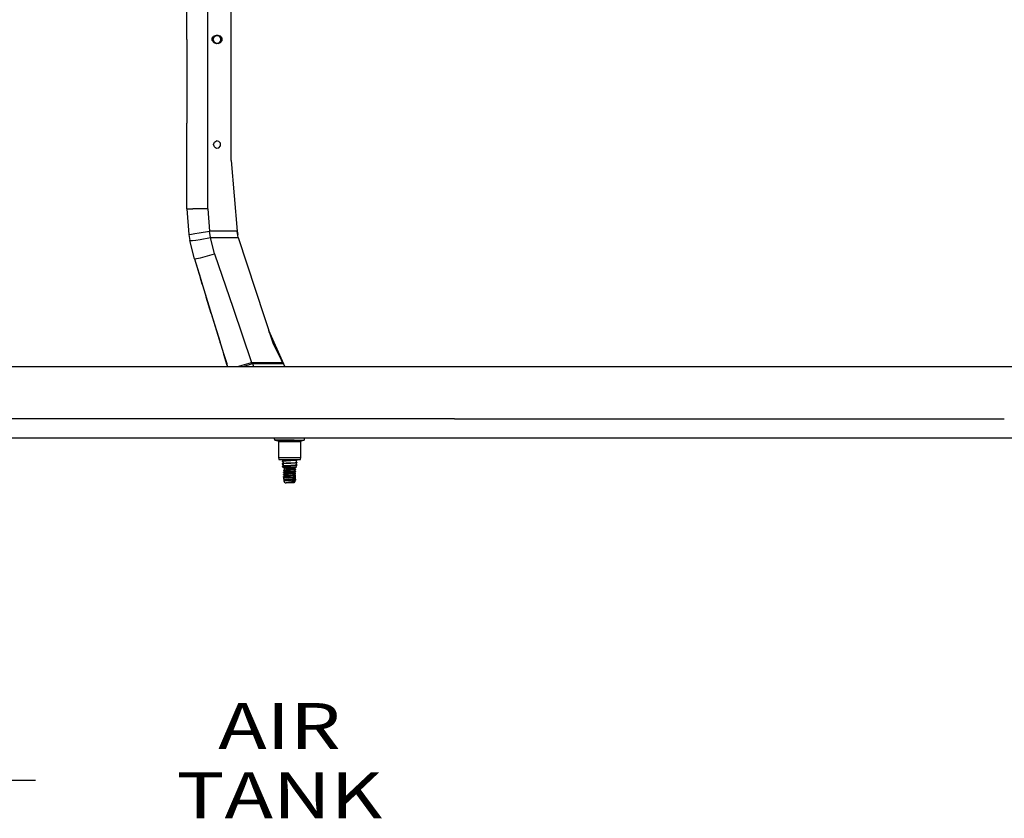
# Model space of a CAD drawing. Units: millimetres. Extents: x 984 to 8613, y -1817 to 1746.
# Drawn here: x 5357 to 6427, y -847 to 21 of the extents above; entities that cross this region are included whole.
import ezdxf

# ---------------------------------------------------------------- set-up
doc = ezdxf.new("R2010")
doc.units = ezdxf.units.MM
doc.layers.add('1', color=7, linetype='CONTINUOUS', true_color=0xffffff)
doc.layers.add('TFR-TRI', color=7, linetype='CONTINUOUS', true_color=0xffffff)
doc.styles.add('blockfont', font='simplex.shx')

# ---------------------------------------------------------------- blocks, each defined once
blk = doc.blocks.new('LABLE3D_3')
at = {"layer": '1', "color": 163, "linetype": 'CONTINUOUS'}
for p in [(4976.077637, -312.449463), (5373.615961, -805.823472)]:
    blk.add_line(p, (5323.615961, -805.823472), dxfattribs=at)
at = {"layer": 'TFR-TRI', "color": 18, "linetype": 'CONTINUOUS'}
blk.add_solid([(4976.077637, -312.449463), (5015.824504, -345.610789), (4993.918804, -361.041536), (4976.077637, -312.449463)], dxfattribs=at)
at = {"layer": 'TFR-TRI', "color": 18, "linetype": 'CONTINUOUS', "insert": (5639.032628, -846.969306), "char_height": 50, "attachment_point": 8, "line_spacing_factor": 0.903614, "style": 'blockfont'}
blk.add_mtext('\\W01.273;AIR TANK ', dxfattribs=at)

msp = doc.modelspace()

# ---------------------------------------------------------------- linework, layer by layer
at = {"layer": 'TFR-TRI', "color": 18, "linetype": 'CONTINUOUS'}
for p, q in [((5561.099609, -184.319092), (5561.099609, 184.319336)), ((5561.099609, -184.319092), (5561.099609, 184.319336)), ((5586.5, -131.809814), (5586.5, 131.810059)), ((5538.239746, 0), (5538.239746, 90.982666)), ((5538.239746, 0), (5538.239746, -90.98291)), ((5565.92334, 1.346436), (5567.505371, 3.52417)), ((5565.92334, -1.346191), (5565.92334, 1.346436)), ((5566.904297, 0), (5567.922852, 2.800049)), ((5567.922852, -2.799805), (5566.904297, 0)), ((5570.065918, 4.356201), (5567.505371, 3.52417)), ((5567.922852, 2.800049), (5570.503418, 4.290039)), ((5572.453613, 4.356201), (5570.065918, 4.356201)), ((5570.503418, 4.290039), (5573.437988, 3.772461)), ((5575.01416, 3.52417), (5572.453613, 4.356201)), ((5575.353516, 1.489746), (5573.437988, 3.772461)), ((5576.59668, 1.346436), (5575.01416, 3.52417)), ((5575.353516, -1.48999), (5575.353516, 1.489746)), ((5576.59668, -1.346191), (5576.59668, 1.346436)), ((5565.92334, -1.346191), (5567.505371, -3.52417)), ((5567.505371, -3.52417), (5570.065918, -4.355957)), ((5567.922852, -2.799805), (5570.503418, -4.289795)), ((5572.453613, -4.355957), (5570.065918, -4.355957)), ((5570.503418, -4.289795), (5573.437988, -3.772217)), ((5572.453613, -4.355957), (5575.01416, -3.52417)), ((5573.437988, -3.772217), (5575.353516, -1.48999)), ((5575.01416, -3.52417), (5576.59668, -1.346191)), ((5538.239746, -124.517334), (5538.239746, -90.98291)), ((5567.297363, -114.300049), (5568.224121, -111.75293)), ((5568.224121, -116.846924), (5567.297363, -114.300049)), ((5568.224121, -111.75293), (5570.571777, -110.397705)), ((5568.224121, -116.846924), (5570.571777, -118.202148)), ((5573.241211, -110.868408), (5570.571777, -110.397705)), ((5570.571777, -118.202148), (5573.241211, -117.731689)), ((5574.983398, -112.944824), (5573.241211, -110.868408)), ((5573.241211, -117.731689), (5574.983398, -115.655029)), ((5574.983398, -115.655029), (5574.983398, -112.944824)), ((5538.239746, -150.107666), (5538.239746, -124.517334)), ((5586.5, -131.809814), (5593, -208.628906)), ((5538.239746, -178.182861), (5538.239746, -150.107666)), ((5538.239746, -184.319092), (5538.239746, -178.182861)), ((5538.239746, -184.319092), (5544.935547, -184.319092)), ((5538.239746, -184.319092), (5540.351562, -212.085205)), ((5538.239746, -184.319092), (5544.935547, -184.319092)), ((5561.099609, -184.319092), (5544.935547, -184.319092)), ((5561.099609, -184.319092), (5544.935547, -184.319092)), ((5561.099609, -184.319092), (5562.948242, -208.628906)), ((5561.099609, -184.319092), (5562.948242, -208.628906)), ((5540.351562, -212.085205), (5543.378906, -211.62207)), ((5540.351562, -212.085205), (5543.378906, -211.62207)), ((5540.351562, -212.085205), (5541.460938, -218.563477)), ((5540.412109, -212.483154), (5540.40625, -212.407227)), ((5540.412109, -212.483154), (5540.439941, -212.602539)), ((5543.378906, -211.62207), (5546.969727, -211.072754)), ((5543.378906, -211.62207), (5546.969727, -211.072754)), ((5546.969727, -211.072754), (5551.649902, -210.356934)), ((5546.969727, -211.072754), (5551.649902, -210.356934)), ((5551.649902, -210.356934), (5562.948242, -208.628906)), ((5551.649902, -210.356934), (5562.948242, -208.628906)), ((5563.919922, -215.545898), (5562.948242, -208.628906)), ((5563.919922, -215.545898), (5562.948242, -208.628906)), ((5593, -208.628906), (5562.948242, -208.628906)), ((5593, -208.628906), (5562.948242, -208.628906)), ((5593, -208.628906), (5593.041504, -208.874023)), ((5593, -208.628906), (5593.60498, -212.02832)), ((5594.233398, -215.545898), (5593.041504, -208.874023)), ((5541.460938, -218.563477), (5544.54541, -218.597168)), ((5546.45166, -238.619141), (5541.460938, -218.563477)), ((5541.460938, -218.563477), (5544.54541, -218.597168)), ((5544.54541, -218.597168), (5548.118652, -218.175781)), ((5544.54541, -218.597168), (5548.118652, -218.175781)), ((5548.118652, -218.175781), (5552.755859, -217.493652)), ((5548.118652, -218.175781), (5552.755859, -217.493652)), ((5552.755859, -217.493652), (5563.919922, -215.545898)), ((5552.755859, -217.493652), (5563.919922, -215.545898)), ((5563.919922, -215.545898), (5594.233398, -215.545898)), ((5563.919922, -215.545898), (5594.233398, -215.545898)), ((5568.289062, -233.104736), (5563.919922, -215.545898)), ((5568.289062, -233.104736), (5563.919922, -215.545898)), ((5594.191406, -215.309082), (5631.668457, -329.956543)), ((5594.233398, -215.545898), (5631.668457, -329.956543)), ((5594.233398, -215.545898), (5631.668457, -329.956543)), ((5552.970215, -237.474609), (5568.289062, -233.104736)), ((5552.970215, -237.474609), (5568.289062, -233.104736)), ((5568.289062, -233.104736), (5588.50293, -292.136475)), ((5568.289062, -233.104736), (5588.50293, -292.136475)), ((5546.45166, -238.619141), (5550.990723, -237.822266)), ((5546.45166, -238.619141), (5550.990723, -237.822266)), ((5546.45166, -238.619141), (5559.331055, -280.231689)), ((5546.45166, -238.619141), (5564.863281, -298.105469)), ((5546.45166, -238.619141), (5564.863281, -298.105469)), ((5546.45166, -238.619141), (5552.996094, -259.76416)), ((5550.990723, -237.822266), (5552.970215, -237.474609)), ((5550.990723, -237.822266), (5552.970215, -237.474609)), ((5554.935547, -266.028809), (5552.996094, -259.76416)), ((5552.996094, -259.76416), (5553.666992, -261.931396)), ((5564.863281, -298.105469), (5559.331055, -280.231689)), ((5564.863281, -298.105469), (5574.504395, -329.252197)), ((5564.863281, -298.105469), (5582.641113, -355.540039)), ((5588.50293, -292.136475), (5608.717773, -351.167969)), ((5588.50293, -292.136475), (5608.717773, -351.167969)), ((5627.132812, -316.081787), (5643.317383, -352.87085)), ((5642.421875, -351.240723), (5627.764648, -318.014404)), ((5642.421875, -351.240723), (5627.764648, -318.014404)), ((5572.894531, -324.050781), (5573.109863, -324.747559)), ((5573.112793, -324.75708), (5573.109863, -324.747559)), ((5574.700684, -329.887207), (5574.504395, -329.252197)), ((5631.668457, -329.956543), (5642.382812, -351.167969)), ((5578.571777, -342.393555), (5578.666992, -342.701416)), ((5578.571777, -342.393555), (5578.666992, -342.701416)), ((5578.806641, -343.151123), (5578.666992, -342.701416)), ((5578.806641, -343.151123), (5578.666992, -342.701416)), ((5582.307617, -354.464111), (5578.666992, -342.701416)), ((5578.666992, -342.701416), (5581.693359, -352.47876)), ((5593.49707, -355.540039), (5608.717773, -351.167969)), ((5593.49707, -355.540039), (5608.717773, -351.167969)), ((5599.484375, -355.540039), (5609.57373, -352.412842)), ((5599.484375, -355.540039), (5609.57373, -352.412842)), ((5608.717773, -351.167969), (5609.155273, -351.788574)), ((5608.717773, -351.167969), (5609.155273, -351.788574)), ((5608.717773, -351.167969), (5642.382812, -351.167969)), ((5608.717773, -351.167969), (5642.382812, -351.167969)), ((5609.155273, -351.788574), (5609.57373, -352.412842)), ((5609.155273, -351.788574), (5609.57373, -352.412842)), ((5609.57373, -352.412842), (5610.675293, -355.540039)), ((5609.57373, -352.412842), (5610.675293, -355.540039)), ((5609.57373, -352.412842), (5643.044922, -352.412842)), ((5609.57373, -352.412842), (5643.044922, -352.412842)), ((5642.370605, -351.143066), (5643.044922, -352.412842)), ((5642.382812, -351.167969), (5642.928223, -352.194092)), ((5642.382812, -351.167969), (5642.928223, -352.194092)), ((5643.064941, -352.446777), (5642.421875, -351.240723)), ((5642.928223, -352.194092), (5643.044922, -352.412842)), ((5643.044922, -352.412842), (5644.905762, -355.540039)), ((4691.426758, -355.540039), (5582.641113, -355.540039)), ((5582.641113, -355.540039), (5587.426758, -355.540039)), ((5587.426758, -355.540039), (5587.427246, -355.540039)), ((5587.427246, -355.540039), (5830.212402, -355.540039)), ((5830.212402, -355.540039), (6516.009766, -355.540039)), ((5829.33252, -412.749756), (4643.999512, -412.749756)), ((5829.33252, -412.749756), (4643.999512, -412.749756)), ((5829.33252, -412.749756), (6427.313477, -412.749756)), ((5829.33252, -412.749756), (6427.313477, -412.749756)), ((4643.999512, -433.389893), (5829.33252, -433.389893)), ((5633.616699, -434.522949), (5633.99707, -433.389893)), ((5633.616699, -434.522949), (5633.997559, -435.658447)), ((5637.053711, -435.658447), (5633.997559, -435.658447)), ((5633.997559, -435.658447), (5637.224609, -436.522949)), ((5637.053711, -435.658447), (5633.997559, -435.658447)), ((5645.055176, -435.658447), (5637.053711, -435.658447)), ((5645.055176, -435.658447), (5637.053711, -435.658447)), ((5639.664551, -436.522949), (5637.224609, -436.522949)), ((5639.664551, -436.522949), (5637.224609, -436.522949)), ((5637.672852, -436.82251), (5637.224609, -436.522949)), ((5637.845703, -437.332764), (5637.672852, -436.82251)), ((5637.845703, -437.332764), (5640.166992, -437.332764)), ((5637.845703, -437.332764), (5640.166992, -437.332764)), ((5637.845703, -437.332764), (5637.845703, -454.73877)), ((5639.664551, -436.522949), (5646.052246, -436.522949)), ((5639.664551, -436.522949), (5646.052246, -436.522949)), ((5640.166992, -437.332764), (5646.243652, -437.332764)), ((5640.166992, -437.332764), (5646.243652, -437.332764)), ((5654.944824, -435.658447), (5645.055176, -435.658447)), ((5654.944824, -435.658447), (5645.055176, -435.658447)), ((5653.947754, -436.522949), (5646.052246, -436.522949)), ((5653.947754, -436.522949), (5646.052246, -436.522949)), ((5646.243652, -437.332764), (5653.755859, -437.332764)), ((5646.243652, -437.332764), (5653.755859, -437.332764)), ((5653.755859, -437.332764), (5659.83252, -437.332764)), ((5653.755859, -437.332764), (5659.83252, -437.332764)), ((5653.947754, -436.522949), (5660.335449, -436.522949)), ((5653.947754, -436.522949), (5660.335449, -436.522949)), ((5654.944824, -435.658447), (5662.945312, -435.658447)), ((5654.944824, -435.658447), (5662.945312, -435.658447)), ((5659.83252, -437.332764), (5662.153809, -437.332764)), ((5659.83252, -437.332764), (5662.153809, -437.332764)), ((5660.335449, -436.522949), (5662.774902, -436.522949)), ((5660.335449, -436.522949), (5662.774902, -436.522949)), ((5662.327148, -436.82251), (5662.153809, -437.332764)), ((5662.153809, -454.73877), (5662.153809, -437.332764)), ((5662.327148, -436.82251), (5662.774902, -436.522949)), ((5662.774902, -436.522949), (5666.001465, -435.658447)), ((5662.945312, -435.658447), (5666.001465, -435.658447)), ((5662.945312, -435.658447), (5666.001465, -435.658447)), ((5666.001465, -435.658447), (5666.382324, -434.522949)), ((5666.382324, -434.522949), (5666.00293, -433.389893)), ((5829.33252, -433.389893), (7014.666016, -433.389893)), ((5637.845703, -454.73877), (5640.166992, -454.73877)), ((5637.845703, -454.73877), (5638.20166, -456.755615)), ((5637.845703, -454.73877), (5640.166992, -454.73877)), ((5638.20166, -456.755615), (5640.45459, -456.755615)), ((5640.166992, -454.73877), (5646.243652, -454.73877)), ((5640.166992, -454.73877), (5646.243652, -454.73877)), ((5640.45459, -456.755615), (5646.354492, -456.755615)), ((5642.674805, -458.22876), (5642.0625, -458.713135)), ((5643.167969, -458.486816), (5642.0625, -458.713135)), ((5643.167969, -458.486816), (5642.0625, -458.713135)), ((5642.0625, -458.713135), (5642.0625, -459.052246)), ((5643.866211, -458.76416), (5642.0625, -459.052246)), ((5643.866211, -458.76416), (5642.0625, -459.052246)), ((5642.0625, -459.052246), (5642.709473, -459.38208)), ((5642.852051, -457.882568), (5642.674805, -458.22876)), ((5642.689453, -456.755615), (5642.852051, -457.072998)), ((5642.709473, -459.38208), (5642.885742, -459.728271)), ((5642.852051, -457.072998), (5642.91748, -457.477783)), ((5642.91748, -457.477783), (5642.852051, -457.882568)), ((5642.885742, -459.728271), (5642.951172, -460.133057)), ((5642.951172, -460.133057), (5642.885742, -460.537842)), ((5643.866211, -458.425293), (5643.167969, -458.486816)), ((5643.866211, -458.425293), (5643.167969, -458.486816)), ((5646.162109, -458.260254), (5643.866211, -458.425293)), ((5646.162109, -458.260254), (5643.866211, -458.425293)), ((5646.162109, -458.599121), (5643.866211, -458.76416)), ((5646.162109, -458.599121), (5643.866211, -458.76416)), ((5651.520996, -457.968506), (5646.162109, -458.260254)), ((5651.520996, -457.968506), (5646.162109, -458.260254)), ((5651.520996, -458.307617), (5646.162109, -458.599121)), ((5651.520996, -458.307617), (5646.162109, -458.599121)), ((5646.243652, -454.73877), (5653.755859, -454.73877)), ((5646.243652, -454.73877), (5653.755859, -454.73877)), ((5646.354492, -456.755615), (5653.645996, -456.755615)), ((5656.242188, -457.658691), (5651.520996, -457.968506)), ((5656.242188, -457.658691), (5651.520996, -457.968506)), ((5656.242188, -457.997803), (5651.520996, -458.307617)), ((5656.242188, -457.997803), (5651.520996, -458.307617)), ((5656.242188, -460.325684), (5651.520996, -460.635498)), ((5656.242188, -460.325684), (5651.520996, -460.635498)), ((5653.645996, -456.755615), (5659.544922, -456.755615)), ((5653.755859, -454.73877), (5659.83252, -454.73877)), ((5653.755859, -454.73877), (5659.83252, -454.73877)), ((5657.9375, -457.379639), (5656.242188, -457.658691)), ((5657.9375, -457.379639), (5656.242188, -457.658691)), ((5657.9375, -457.71875), (5656.242188, -457.997803)), ((5657.9375, -457.71875), (5656.242188, -457.997803)), ((5657.9375, -460.046631), (5656.242188, -460.325684)), ((5657.9375, -460.046631), (5656.242188, -460.325684)), ((5657.9375, -460.385742), (5656.242188, -460.664795)), ((5657.9375, -460.385742), (5656.242188, -460.664795)), ((5657.131348, -458.400635), (5657.06543, -458.80542)), ((5657.06543, -458.80542), (5657.131348, -459.210205)), ((5657.308105, -458.054443), (5657.131348, -458.400635)), ((5657.131348, -459.210205), (5657.308105, -459.556396)), ((5657.265137, -456.755615), (5657.339844, -456.901123)), ((5657.9375, -460.385742), (5657.270508, -460.709717)), ((5657.9375, -457.71875), (5657.308105, -458.054443)), ((5657.308105, -459.556396), (5657.9375, -460.046631)), ((5657.339844, -456.901123), (5657.9375, -457.379639)), ((5657.9375, -457.379639), (5657.9375, -457.71875)), ((5657.9375, -460.046631), (5657.9375, -460.385742)), ((5659.544922, -456.755615), (5661.79834, -456.755615)), ((5659.83252, -454.73877), (5662.153809, -454.73877)), ((5659.83252, -454.73877), (5662.153809, -454.73877)), ((5661.79834, -456.755615), (5662.153809, -454.73877)), ((5642.709473, -460.884033), (5642.0625, -461.380127)), ((5643.167969, -461.153809), (5642.0625, -461.380127)), ((5643.167969, -461.153809), (5642.0625, -461.380127)), ((5642.0625, -461.380127), (5642.0625, -461.719238)), ((5643.866211, -461.431152), (5642.0625, -461.719238)), ((5643.866211, -461.431152), (5642.0625, -461.719238)), ((5642.0625, -461.719238), (5642.75, -462.037354)), ((5642.75, -463.539307), (5642.0625, -464.047119)), ((5643.167969, -463.820801), (5642.0625, -464.047119)), ((5643.167969, -463.820801), (5642.0625, -464.047119)), ((5642.0625, -464.047119), (5642.0625, -464.38623)), ((5643.866211, -464.098145), (5642.0625, -464.38623)), ((5643.866211, -464.098145), (5642.0625, -464.38623)), ((5642.0625, -464.38623), (5643.011719, -464.924072)), ((5642.885742, -460.537842), (5642.709473, -460.884033)), ((5642.75, -462.037354), (5642.924805, -462.383545)), ((5642.924805, -463.193115), (5642.75, -463.539307)), ((5642.810059, -465.092285), (5642.758789, -465.148193)), ((5642.758789, -465.148193), (5642.759277, -465.148682)), ((5644.285156, -466.217041), (5642.759277, -465.148682)), ((5642.759277, -465.148682), (5642.777344, -465.155029)), ((5642.759277, -465.148682), (5642.777344, -465.155029)), ((5643.35791, -465.183594), (5642.777344, -465.155029)), ((5643.35791, -465.183594), (5642.777344, -465.155029)), ((5643.03418, -464.905518), (5642.810059, -465.092285)), ((5642.924805, -462.383545), (5642.990234, -462.78833)), ((5642.990234, -462.78833), (5642.924805, -463.193115)), ((5643.866211, -461.092041), (5643.167969, -461.153809)), ((5643.866211, -461.092041), (5643.167969, -461.153809)), ((5643.866211, -463.759033), (5643.167969, -463.820801)), ((5643.866211, -463.759033), (5643.167969, -463.820801)), ((5646.615723, -465.191406), (5643.35791, -465.183594)), ((5646.615723, -465.191406), (5643.35791, -465.183594)), ((5644.285156, -468.299805), (5643.560547, -468.599609)), ((5643.560547, -468.599609), (5644.936523, -468.833496)), ((5643.560547, -468.599609), (5644.936523, -468.833496)), ((5643.560547, -468.599609), (5643.560547, -469.168213)), ((5643.560547, -469.168213), (5644.936523, -469.4021)), ((5643.560547, -469.168213), (5644.285156, -469.468018)), ((5643.560547, -469.168213), (5644.936523, -469.4021)), ((5644.458008, -470.645264), (5643.560547, -470.834717)), ((5643.560547, -470.834717), (5644.936523, -471.068604)), ((5643.560547, -470.834717), (5644.936523, -471.068604)), ((5643.560547, -471.403564), (5643.560547, -470.834717)), ((5646.162109, -460.927246), (5643.866211, -461.092041)), ((5646.162109, -460.927246), (5643.866211, -461.092041)), ((5646.162109, -461.266357), (5643.866211, -461.431152)), ((5646.162109, -461.266357), (5643.866211, -461.431152)), ((5646.162109, -463.594238), (5643.866211, -463.759033)), ((5646.162109, -463.594238), (5643.866211, -463.759033)), ((5646.162109, -463.93335), (5643.866211, -464.098145)), ((5646.162109, -463.93335), (5643.866211, -464.098145)), ((5644.285156, -466.217041), (5644.285156, -468.299805)), ((5645.376465, -466.217041), (5644.285156, -466.217041)), ((5645.376465, -466.217041), (5644.285156, -466.217041)), ((5644.285156, -468.299805), (5645.506836, -468.533691)), ((5644.285156, -468.299805), (5645.506836, -468.533691)), ((5644.285156, -469.468018), (5645.506836, -469.702148)), ((5644.285156, -469.468018), (5644.285156, -470.534912)), ((5644.285156, -469.468018), (5645.506836, -469.702148)), ((5644.285156, -470.534912), (5644.29834, -470.678955)), ((5644.285156, -470.534912), (5644.458008, -470.645264)), ((5644.285156, -470.534912), (5645.506836, -470.769043)), ((5644.936523, -468.833496), (5648.766602, -469.093018)), ((5644.936523, -468.833496), (5648.766602, -469.093018)), ((5644.936523, -469.4021), (5648.766602, -469.661865)), ((5644.936523, -469.4021), (5648.766602, -469.661865)), ((5644.936523, -471.068604), (5648.766602, -471.328369)), ((5644.936523, -471.068604), (5648.766602, -471.328369)), ((5648.233398, -466.217041), (5645.376465, -466.217041)), ((5648.233398, -466.217041), (5645.376465, -466.217041)), ((5645.506836, -468.533691), (5648.908203, -468.793457)), ((5645.506836, -468.533691), (5648.908203, -468.793457)), ((5648.908203, -469.961914), (5645.506836, -469.702148)), ((5648.908203, -469.961914), (5645.506836, -469.702148)), ((5645.506836, -470.769043), (5648.908203, -471.028564)), ((5645.71582, -467.487061), (5647.038574, -467.597656)), ((5645.71582, -467.487061), (5646.389648, -467.520264)), ((5648.390625, -467.487061), (5645.71582, -467.487061)), ((5645.71582, -467.487061), (5646.389648, -467.520264)), ((5648.390625, -467.487061), (5645.71582, -467.487061)), ((5645.71582, -467.487061), (5647.038574, -467.597656)), ((5651.520996, -460.635498), (5646.162109, -460.927246)), ((5651.520996, -460.635498), (5646.162109, -460.927246)), ((5651.520996, -460.974609), (5646.162109, -461.266357)), ((5651.520996, -460.974609), (5646.162109, -461.266357)), ((5651.520996, -463.30249), (5646.162109, -463.594238)), ((5651.520996, -463.30249), (5646.162109, -463.594238)), ((5651.520996, -463.641602), (5646.162109, -463.93335)), ((5651.520996, -463.641602), (5646.162109, -463.93335)), ((5646.389648, -467.520264), (5648.039062, -467.586182)), ((5646.389648, -467.520264), (5648.039062, -467.586182)), ((5651.410645, -465.158936), (5646.615723, -465.191406)), ((5651.410645, -465.158936), (5646.615723, -465.191406)), ((5647.038574, -467.597656), (5648.063477, -467.671387)), ((5647.038574, -467.597656), (5648.063477, -467.671387)), ((5652.180176, -467.714844), (5648.039062, -467.586182)), ((5652.180176, -467.714844), (5648.039062, -467.586182)), ((5648.063477, -467.671387), (5650.897949, -467.844727)), ((5648.063477, -467.671387), (5650.897949, -467.844727)), ((5651.765625, -466.217041), (5648.233398, -466.217041)), ((5651.765625, -466.217041), (5648.233398, -466.217041)), ((5652.578613, -467.487061), (5648.390625, -467.487061)), ((5652.578613, -467.487061), (5648.390625, -467.487061)), ((5648.766602, -469.093018), (5653.114258, -469.337646)), ((5648.766602, -469.093018), (5653.114258, -469.337646)), ((5648.766602, -469.661865), (5653.114258, -469.906494)), ((5648.766602, -469.661865), (5653.114258, -469.906494)), ((5648.908203, -468.793457), (5652.769043, -469.038086)), ((5648.908203, -468.793457), (5652.769043, -469.038086)), ((5648.908203, -469.961914), (5652.769043, -470.206543)), ((5648.908203, -469.961914), (5652.769043, -470.206543)), ((5648.908203, -471.028564), (5652.769043, -471.273438)), ((5648.908203, -471.028564), (5652.769043, -471.273438)), ((5654.319824, -468.099854), (5650.897949, -467.844727)), ((5654.319824, -468.099854), (5650.897949, -467.844727)), ((5652.388672, -465.147949), (5651.410645, -465.158936)), ((5652.388672, -465.147949), (5651.410645, -465.158936)), ((5656.242188, -460.664795), (5651.520996, -460.974609)), ((5656.242188, -460.664795), (5651.520996, -460.974609)), ((5656.242188, -462.992676), (5651.520996, -463.30249)), ((5656.242188, -462.992676), (5651.520996, -463.30249)), ((5656.242188, -463.331543), (5651.520996, -463.641602)), ((5656.242188, -463.331543), (5651.520996, -463.641602)), ((5654.623535, -466.217041), (5651.765625, -466.217041)), ((5654.623535, -466.217041), (5651.765625, -466.217041)), ((5655.151367, -467.824463), (5652.180176, -467.714844)), ((5655.151367, -467.824463), (5652.180176, -467.714844)), ((5655.651367, -465.093262), (5652.388672, -465.147949)), ((5655.651367, -465.093262), (5652.388672, -465.147949)), ((5654.918945, -467.487061), (5652.578613, -467.487061)), ((5654.918945, -467.487061), (5652.578613, -467.487061)), ((5652.769043, -469.038086), (5654.415039, -469.175781)), ((5652.769043, -469.038086), (5654.415039, -469.175781)), ((5652.769043, -470.206543), (5654.415039, -470.344238)), ((5652.769043, -470.206543), (5654.415039, -470.344238)), ((5653.114258, -469.337646), (5654.976074, -469.475586)), ((5653.114258, -469.337646), (5654.976074, -469.475586)), ((5654.976074, -470.044434), (5653.114258, -469.906494)), ((5654.976074, -470.044434), (5653.114258, -469.906494)), ((5655.714844, -468.350586), (5654.319824, -468.099854)), ((5655.714844, -468.350586), (5654.319824, -468.099854)), ((5654.415039, -469.175781), (5655.714844, -469.417236)), ((5654.415039, -469.175781), (5655.714844, -469.417236)), ((5654.415039, -470.344238), (5655.714844, -470.585693)), ((5654.415039, -470.344238), (5655.714844, -470.585693)), ((5655.714844, -466.217041), (5654.623535, -466.217041)), ((5655.714844, -466.217041), (5654.623535, -466.217041)), ((5655.370117, -467.487061), (5654.918945, -467.487061)), ((5655.370117, -467.487061), (5654.918945, -467.487061)), ((5655.541992, -469.527588), (5654.976074, -469.475586)), ((5655.541992, -469.527588), (5654.976074, -469.475586)), ((5656.438477, -470.285889), (5654.976074, -470.044434)), ((5656.438477, -470.285889), (5654.976074, -470.044434)), ((5656.094727, -467.930664), (5655.151367, -467.824463)), ((5656.050781, -467.824463), (5655.151367, -467.824463)), ((5656.094727, -467.930664), (5655.151367, -467.824463)), ((5656.050781, -467.824463), (5655.151367, -467.824463)), ((5655.714844, -467.487061), (5655.370117, -467.487061)), ((5655.714844, -467.487061), (5655.370117, -467.487061)), ((5656.438477, -469.717041), (5655.541992, -469.527588)), ((5656.438477, -469.717041), (5655.541992, -469.527588)), ((5657.448242, -465.003174), (5655.651367, -465.093262)), ((5657.448242, -465.003174), (5655.651367, -465.093262)), ((5657.448242, -465.003174), (5655.714844, -466.217041)), ((5655.714844, -466.217041), (5655.714844, -467.487061)), ((5655.714844, -467.487061), (5656.438477, -467.824463)), ((5656.438477, -468.050781), (5655.714844, -468.350586)), ((5655.714844, -468.350586), (5655.714844, -469.417236)), ((5655.714844, -469.417236), (5656.438477, -469.717041)), ((5656.438477, -470.285889), (5655.714844, -470.585693)), ((5655.714844, -470.585693), (5655.714844, -471.652588)), ((5656.050781, -467.824463), (5656.438477, -467.824463)), ((5656.050781, -467.824463), (5656.438477, -467.824463)), ((5656.438477, -468.050781), (5656.094727, -467.930664)), ((5656.438477, -468.050781), (5656.094727, -467.930664)), ((5657.9375, -462.713623), (5656.242188, -462.992676)), ((5657.9375, -462.713623), (5656.242188, -462.992676)), ((5657.9375, -463.052734), (5656.242188, -463.331543)), ((5657.9375, -463.052734), (5656.242188, -463.331543)), ((5656.438477, -467.824463), (5656.438477, -468.050781)), ((5656.438477, -469.717041), (5656.438477, -470.285889)), ((5657.053223, -463.711182), (5656.98877, -464.115967)), ((5656.98877, -464.115967), (5657.053223, -464.520996)), ((5657.094727, -461.055908), (5657.029785, -461.460693)), ((5657.029785, -461.460693), (5657.094727, -461.865479)), ((5657.228516, -463.36499), (5657.053223, -463.711182)), ((5657.053223, -464.520996), (5657.228516, -464.866943)), ((5657.270508, -460.709717), (5657.094727, -461.055908)), ((5657.094727, -461.865479), (5657.270508, -462.21167)), ((5657.9375, -463.052734), (5657.228516, -463.36499)), ((5657.228516, -464.866943), (5657.448242, -465.003174)), ((5657.270508, -462.21167), (5657.9375, -462.713623)), ((5657.9375, -462.713623), (5657.9375, -463.052734)), ((5643.560547, -471.403564), (5644.936523, -471.637451)), ((5643.560547, -471.403564), (5644.285156, -471.703369)), ((5643.560547, -471.403564), (5644.936523, -471.637451)), ((5644.285156, -472.916748), (5643.560547, -473.070068)), ((5643.560547, -473.070068), (5644.936523, -473.303955)), ((5643.560547, -473.638672), (5643.560547, -473.070068)), ((5643.560547, -473.070068), (5644.936523, -473.303955)), ((5643.560547, -473.638672), (5644.294922, -473.811523)), ((5643.560547, -473.638672), (5644.285156, -473.938477)), ((5643.560547, -473.638672), (5644.294922, -473.811523)), ((5644.285156, -475.022217), (5643.560547, -475.305176)), ((5643.560547, -475.305176), (5643.560547, -477.540527)), ((5643.560547, -475.874023), (5643.560547, -475.305176)), ((5643.560547, -475.305176), (5644.936523, -475.539062)), ((5643.560547, -475.874023), (5644.936523, -476.10791)), ((5643.560547, -475.874023), (5644.936523, -476.10791)), ((5643.560547, -477.540527), (5644.936523, -477.77417)), ((5643.560547, -477.540527), (5643.560547, -478.109131)), ((5643.560547, -477.540527), (5644.936523, -477.77417)), ((5643.560547, -478.109131), (5644.936523, -478.343018)), ((5643.560547, -478.109131), (5644.285156, -478.408936)), ((5643.560547, -478.109131), (5644.936523, -478.343018)), ((5643.824219, -478.218262), (5643.603516, -479.758057)), ((5643.603516, -479.758057), (5643.703125, -479.697754)), ((5643.603516, -479.758057), (5644.199219, -480.608398)), ((5644.695801, -479.91333), (5643.603516, -479.758057)), ((5644.695801, -479.91333), (5643.603516, -479.758057)), ((5644.285156, -479.475586), (5643.703125, -479.697754)), ((5643.865234, -471.529541), (5644.285156, -472.486816)), ((5644.444824, -480.731445), (5644.199219, -480.608398)), ((5644.199219, -480.608398), (5644.325195, -480.688232)), ((5644.444824, -480.731445), (5644.199219, -480.608398)), ((5644.285156, -475.005371), (5644.282715, -475.023193)), ((5644.285156, -471.703369), (5645.506836, -471.937256)), ((5644.285156, -471.703369), (5644.285156, -472.770264)), ((5644.285156, -471.703369), (5645.506836, -471.937256)), ((5644.285156, -472.770264), (5644.285156, -472.916748)), ((5644.285156, -472.770264), (5644.682617, -472.846436)), ((5644.285156, -472.770264), (5644.682617, -472.846436)), ((5644.285156, -473.864502), (5644.285156, -473.868652)), ((5644.285156, -473.870361), (5644.285156, -475.022217)), ((5644.285156, -473.938477), (5644.936523, -474.111328)), ((5644.285156, -473.938477), (5644.936523, -474.111328)), ((5644.285156, -473.938477), (5644.285156, -475.005371)), ((5644.313965, -475.010742), (5644.285156, -475.005371)), ((5644.285156, -476.173584), (5645.506836, -476.407715)), ((5644.285156, -476.173584), (5645.506836, -476.407715)), ((5644.285156, -478.408936), (5644.285156, -479.475586)), ((5644.285156, -478.408936), (5645.506836, -478.642822)), ((5644.285156, -478.408936), (5645.506836, -478.642822)), ((5644.285156, -479.475586), (5645.506836, -479.709717)), ((5644.285156, -479.475586), (5645.506836, -479.709717)), ((5644.285156, -480.731445), (5644.285156, -480.644287)), ((5644.285156, -480.644287), (5644.325195, -480.688232)), ((5644.444824, -480.731445), (5644.285156, -480.731445)), ((5644.444824, -480.731445), (5644.285156, -480.731445)), ((5645.237305, -482.092041), (5644.285156, -480.731445)), ((5644.936523, -473.872559), (5644.294922, -473.811523)), ((5644.936523, -473.872559), (5644.294922, -473.811523)), ((5644.895996, -475.122314), (5644.313965, -475.010742)), ((5644.444824, -480.731445), (5644.325195, -480.688232)), ((5644.444824, -480.731445), (5644.325195, -480.688232)), ((5648.048828, -480.104492), (5644.695801, -479.91333)), ((5648.048828, -480.104492), (5644.695801, -479.91333)), ((5644.820312, -472.872559), (5645.506836, -473.00415)), ((5644.820312, -472.872559), (5645.506836, -473.00415)), ((5645.506836, -475.239258), (5644.895996, -475.122314)), ((5644.936523, -471.637451), (5648.766602, -471.896973)), ((5644.936523, -471.637451), (5648.766602, -471.896973)), ((5644.936523, -473.303955), (5648.766602, -473.563477)), ((5644.936523, -473.303955), (5648.766602, -473.563477)), ((5644.936523, -473.872559), (5648.766602, -474.13208)), ((5644.936523, -473.872559), (5648.766602, -474.13208)), ((5644.936523, -474.111328), (5645.506836, -474.172363)), ((5644.936523, -474.111328), (5645.506836, -474.172363)), ((5644.936523, -475.539062), (5648.766602, -475.798828)), ((5644.936523, -476.10791), (5648.766602, -476.367432)), ((5644.936523, -476.10791), (5648.766602, -476.367432)), ((5644.936523, -477.77417), (5648.766602, -478.033936)), ((5644.936523, -477.77417), (5648.766602, -478.033936)), ((5644.936523, -478.343018), (5648.766602, -478.602539)), ((5644.936523, -478.343018), (5648.766602, -478.602539)), ((5645.506836, -471.937256), (5648.908203, -472.197021)), ((5645.506836, -471.937256), (5648.908203, -472.197021)), ((5645.506836, -474.172363), (5648.908203, -474.432373)), ((5645.506836, -474.172363), (5648.908203, -474.432373)), ((5646.472168, -475.359375), (5645.506836, -475.239258)), ((5645.506836, -475.239258), (5648.908203, -475.499023)), ((5645.506836, -475.239258), (5648.908203, -475.499023)), ((5645.506836, -476.407715), (5646.625977, -476.493164)), ((5645.506836, -476.407715), (5646.625977, -476.493164)), ((5645.506836, -478.642822), (5648.908203, -478.902832)), ((5645.506836, -478.642822), (5648.908203, -478.902832)), ((5645.506836, -479.709717), (5648.908203, -479.969482)), ((5645.506836, -479.709717), (5648.908203, -479.969482)), ((5646.956055, -475.419434), (5646.472168, -475.359375)), ((5646.625977, -476.493164), (5648.908203, -476.66748)), ((5646.625977, -476.493164), (5648.908203, -476.66748)), ((5652.143066, -480.289795), (5648.048828, -480.104492)), ((5652.143066, -480.289795), (5648.048828, -480.104492)), ((5648.766602, -471.328369), (5653.114258, -471.572754)), ((5648.766602, -471.328369), (5653.114258, -471.572754)), ((5648.766602, -471.896973), (5650.370605, -471.987305)), ((5648.766602, -471.896973), (5650.370605, -471.987305)), ((5648.766602, -473.563477), (5653.114258, -473.808105)), ((5648.766602, -473.563477), (5653.114258, -473.808105)), ((5648.766602, -474.13208), (5653.114258, -474.376709)), ((5648.766602, -474.13208), (5653.114258, -474.376709)), ((5648.766602, -475.798828), (5650.21582, -475.880371)), ((5648.766602, -476.367432), (5649.847168, -476.428223)), ((5648.766602, -476.367432), (5649.847168, -476.428223)), ((5648.766602, -478.033936), (5653.114258, -478.27832)), ((5648.766602, -478.033936), (5653.114258, -478.27832)), ((5648.766602, -478.602539), (5653.114258, -478.847168)), ((5648.766602, -478.602539), (5653.114258, -478.847168)), ((5648.908203, -472.197021), (5648.959473, -472.200195)), ((5648.908203, -472.197021), (5648.959473, -472.200195)), ((5648.908203, -474.432373), (5649.310059, -474.457764)), ((5648.908203, -474.432373), (5649.310059, -474.457764)), ((5648.908203, -475.499023), (5650.408203, -475.593994)), ((5648.908203, -475.499023), (5650.408203, -475.593994)), ((5652.769043, -479.147461), (5648.908203, -478.902832)), ((5652.769043, -479.147461), (5648.908203, -478.902832)), ((5648.908203, -479.969482), (5652.769043, -480.214111)), ((5648.908203, -479.969482), (5652.769043, -480.214111)), ((5649.066895, -472.207031), (5651.405273, -472.355225)), ((5649.066895, -472.207031), (5651.405273, -472.355225)), ((5649.310059, -474.457764), (5651.09668, -474.571045)), ((5649.310059, -474.457764), (5651.09668, -474.571045)), ((5649.847168, -476.428223), (5653.114258, -476.612061)), ((5649.847168, -476.428223), (5653.114258, -476.612061)), ((5650.21582, -475.880371), (5653.114258, -476.043213)), ((5650.443359, -471.991455), (5652.279297, -472.094727)), ((5650.443359, -471.991455), (5652.279297, -472.094727)), ((5652.143066, -480.289795), (5655.088379, -480.47876)), ((5652.143066, -480.289795), (5655.088379, -480.47876)), ((5652.416016, -472.102295), (5653.114258, -472.141602)), ((5652.416016, -472.102295), (5653.114258, -472.141602)), ((5652.769043, -471.273438), (5653.114258, -471.572754)), ((5652.769043, -471.273438), (5654.415039, -471.410889)), ((5652.769043, -471.273438), (5654.415039, -471.410889)), ((5652.769043, -479.147461), (5654.415039, -479.284912)), ((5652.769043, -479.147461), (5654.415039, -479.284912)), ((5652.769043, -480.214111), (5654.415039, -480.351807)), ((5652.769043, -480.214111), (5654.415039, -480.351807)), ((5653.114258, -471.572754), (5654.513184, -476.71582)), ((5653.114258, -471.572754), (5654.976074, -471.710938)), ((5653.114258, -471.572754), (5654.976074, -473.946045)), ((5653.114258, -472.141602), (5654.976074, -472.279541)), ((5653.114258, -472.141602), (5654.976074, -472.279541)), ((5653.114258, -473.808105), (5654.976074, -473.946045)), ((5653.114258, -473.808105), (5654.976074, -473.946045)), ((5653.114258, -474.376709), (5654.976074, -474.514893)), ((5653.114258, -474.376709), (5654.976074, -474.514893)), ((5653.114258, -476.043213), (5654.976074, -476.181152)), ((5653.114258, -476.612061), (5654.976074, -476.75)), ((5653.114258, -476.612061), (5654.976074, -476.75)), ((5654.976074, -478.416504), (5653.114258, -478.27832)), ((5654.976074, -478.416504), (5653.114258, -478.27832)), ((5653.114258, -478.847168), (5654.976074, -478.985107)), ((5653.114258, -478.847168), (5654.976074, -478.985107)), ((5653.867676, -472.533691), (5654.415039, -472.579346)), ((5653.867676, -472.533691), (5654.415039, -472.579346)), ((5654.415039, -471.410889), (5655.714844, -471.652588)), ((5654.415039, -471.410889), (5655.714844, -471.652588)), ((5654.415039, -479.284912), (5655.714844, -479.526611)), ((5654.415039, -479.284912), (5655.714844, -479.526611)), ((5654.415039, -480.351807), (5655.714844, -480.593506)), ((5654.415039, -480.351807), (5655.714844, -480.593506)), ((5654.53125, -476.782715), (5654.976074, -478.416504)), ((5654.607422, -472.615234), (5655.714844, -472.821045)), ((5654.607422, -472.615234), (5655.714844, -472.821045)), ((5655.789551, -480.624512), (5654.762207, -482.092041)), ((5654.976074, -471.710938), (5655.541992, -471.762695)), ((5654.976074, -472.279541), (5656.438477, -472.520996)), ((5654.976074, -472.279541), (5656.438477, -472.520996)), ((5654.976074, -473.946045), (5655.541992, -473.997803)), ((5654.976074, -474.514893), (5656.438477, -474.756348)), ((5654.976074, -474.514893), (5656.438477, -474.756348)), ((5654.976074, -476.181152), (5655.541992, -476.233154)), ((5654.976074, -476.75), (5655.275879, -476.799561)), ((5654.976074, -476.75), (5655.275879, -476.799561)), ((5655.541992, -478.468262), (5654.976074, -478.416504)), ((5655.541992, -478.468262), (5654.976074, -478.416504)), ((5654.976074, -478.985107), (5656.438477, -479.226562)), ((5654.976074, -478.985107), (5656.438477, -479.226562)), ((5655.088379, -480.47876), (5655.789551, -480.624512)), ((5655.088379, -480.47876), (5655.789551, -480.624512)), ((5655.269531, -478.443359), (5655.541992, -478.468262)), ((5655.275879, -476.799561), (5656.438477, -476.991455)), ((5655.275879, -476.799561), (5656.438477, -476.991455)), ((5655.541992, -471.762695), (5656.438477, -471.952393)), ((5655.541992, -473.997803), (5656.438477, -474.1875)), ((5655.541992, -476.233154), (5656.438477, -476.422607)), ((5655.541992, -478.468262), (5656.438477, -478.657959)), ((5655.541992, -478.468262), (5656.438477, -478.657959)), ((5655.714844, -471.652588), (5655.730469, -471.80249)), ((5656.438477, -472.520996), (5655.714844, -472.821045)), ((5656.438477, -479.226562), (5655.714844, -479.526611)), ((5655.714844, -479.526611), (5655.714844, -480.593506)), ((5655.714844, -480.593506), (5655.789551, -480.624512)), ((5655.831055, -472.772949), (5655.966309, -474.087646)), ((5655.831055, -472.772949), (5655.966309, -474.087646)), ((5655.966309, -474.087646), (5656.438477, -474.1875)), ((5656.052246, -474.916504), (5656.438477, -474.756348)), ((5656.052246, -474.916504), (5656.202637, -476.372803)), ((5656.174805, -476.101074), (5656.438477, -476.422607)), ((5656.202637, -476.372803), (5656.438477, -476.422607)), ((5656.202637, -476.372803), (5656.438477, -476.422607)), ((5656.263672, -476.962646), (5656.438477, -478.657959)), ((5656.273438, -477.059814), (5656.438477, -476.991455)), ((5656.438477, -472.520996), (5656.438477, -471.952393)), ((5656.438477, -474.756348), (5656.438477, -474.1875)), ((5656.438477, -476.991455), (5656.438477, -476.422607)), ((5656.438477, -478.657959), (5656.438477, -479.226562)), ((5645.237305, -482.092041), (5646.147461, -482.092041)), ((5648.52832, -482.092041), (5646.147461, -482.092041)), ((5651.471191, -482.092041), (5648.52832, -482.092041)), ((5653.852539, -482.092041), (5651.471191, -482.092041)), ((5654.762207, -482.092041), (5653.852539, -482.092041))]:
    msp.add_line(p, q, dxfattribs=at)

# ---------------------------------------------------------------- block references
msp.add_blockref('LABLE3D_3', (0, 0), dxfattribs=at)

doc.saveas('drawing.dxf')
